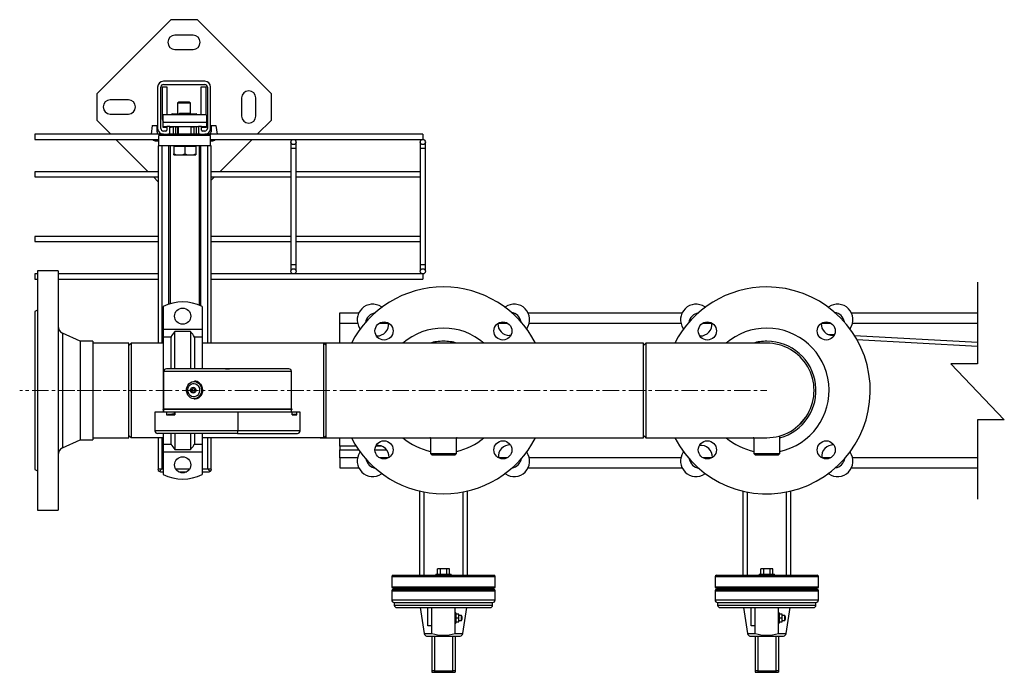
# Model space of a CAD drawing. Units: inches. Extents: x -11949 to -7774, y 299 to 4154.
# Drawn here: x -10391 to -9630, y 2912 to 3416 of the extents above; entities that cross this region are included whole.
import ezdxf

# ---------------------------------------------------------------- set-up
doc = ezdxf.new("R2010")
doc.units = ezdxf.units.IN
doc.header["$MEASUREMENT"] = 0
doc.linetypes.add('CENTERX2', pattern=[20.32, 12.7, -2.54, 2.54, -2.54])
for name, color, linetype in [('CABLE_TRAY', 2, 'Continuous'), ('EQUIPMENT', 8, 'Continuous'), ('PIPE_SUPPORT', 5, 'Continuous'), ('PIPING', 3, 'Continuous')]:
    doc.layers.add(name, color=color, linetype=linetype)

msp = doc.modelspace()

# ---------------------------------------------------------------- linework, layer by layer
at = {"color": 7, "linetype": 'Continuous', "lineweight": 25}
for p, q in [((-10230.66, 3146.3), (-10277.96, 3146.3)), ((-10183.36, 3146.3), (-10230.66, 3146.3)), ((-10280.16, 3144.1), (-10280.16, 3115.21)), ((-10256.01, 3136.8), (-10256.31, 3136.8)), ((-10181.16, 3115.21), (-10181.16, 3144.1)), ((-10257.07, 3131.77), (-10258.09, 3131.59)), ((-10258.09, 3128), (-10258.14, 3128.01)), ((-10258.09, 3128), (-10257.07, 3127.82)), ((-10256.31, 3122.8), (-10256.01, 3122.8)), ((-10280.66, 3115.21), (-10280.66, 3114.71)), ((-10180.66, 3115.21), (-10280.66, 3115.21)), ((-10180.66, 3114.71), (-10280.66, 3114.71)), ((-10280.16, 3114.71), (-10280.16, 3112.8)), ((-10181.16, 3112.8), (-10181.16, 3114.71)), ((-10180.66, 3114.71), (-10180.66, 3115.21)), ((-10286.76, 3112.8), (-10286.76, 3098.3)), ((-10277.72, 3112.8), (-10286.76, 3112.8)), ((-10271.56, 3112.8), (-10277.72, 3112.8)), ((-10277.72, 3112.8), (-10277.72, 3110.8)), ((-10277.72, 3110.8), (-10271.49, 3110.8)), ((-10271.56, 3112.8), (-10271.49, 3112.8)), ((-10271.56, 3110.8), (-10271.56, 3112.8)), ((-10222.77, 3112.8), (-10271.49, 3112.8)), ((-10271.49, 3112.8), (-10271.49, 3110.8)), ((-10180.73, 3112.8), (-10222.77, 3112.8)), ((-10222.77, 3112.8), (-10222.77, 3098.3)), ((-10180.73, 3112.8), (-10180.7, 3112.8)), ((-10180.73, 3110.8), (-10180.73, 3112.8)), ((-10180.73, 3110.8), (-10176.95, 3110.8)), ((-10180.7, 3110.8), (-10180.7, 3112.8)), ((-10176.95, 3112.8), (-10180.7, 3112.8)), ((-10174.56, 3112.8), (-10176.95, 3112.8)), ((-10176.95, 3110.8), (-10176.95, 3112.8)), ((-10174.56, 3098.3), (-10174.56, 3112.8)), ((-10223.05, 3096.3), (-10284.76, 3096.3)), ((-10223.05, 3096.3), (-10176.56, 3096.3))]:
    msp.add_line(p, q, dxfattribs=at)
at = {"color": 8, "linetype": 'Continuous', "lineweight": 25}
for p, q in [((-10230.66, 3144.1), (-10280.16, 3144.1)), ((-10181.16, 3144.1), (-10230.66, 3144.1)), ((-10258.14, 3128.01), (-10258.21, 3128.03)), ((-10222.77, 3098.3), (-10286.76, 3098.3)), ((-10174.56, 3098.3), (-10222.77, 3098.3))]:
    msp.add_line(p, q, dxfattribs=at)
msp.add_lwpolyline([(-9650.77, 3213.2), (-9650.77, 3150.07), (-9671.49, 3150.07), (-9630.05, 3106.73), (-9650.77, 3106.73), (-9650.77, 3045.49)])
at = {"color": 7, "linetype": 'Continuous', "lineweight": 25, "flags": 128}
for points in [[(-10253.16, 3135.23), (-10252.16, 3134.19), (-10251.41, 3132.9), (-10250.92, 3131.45), (-10250.74, 3129.91), (-10250.88, 3128.37), (-10251.32, 3126.9), (-10252.04, 3125.58), (-10253, 3124.5), (-10254.15, 3123.7), (-10255.43, 3123.23), (-10256.77, 3123.11), (-10258.1, 3123.35), (-10259.35, 3123.94), (-10260.44, 3124.85), (-10261.32, 3126.02), (-10261.95, 3127.4), (-10262.28, 3128.9), (-10262.3, 3130.46), (-10262.02, 3131.98), (-10261.43, 3133.38), (-10260.59, 3134.58), (-10259.52, 3135.53), (-10258.3, 3136.17), (-10256.98, 3136.47), (-10255.63, 3136.41), (-10254.34, 3135.99), (-10253.16, 3135.23)], [(-10254.18, 3134.02), (-10253.32, 3133.09), (-10252.7, 3131.94), (-10252.36, 3130.64), (-10252.32, 3129.28), (-10252.59, 3127.96), (-10253.15, 3126.76), (-10253.95, 3125.77), (-10254.95, 3125.05), (-10256.08, 3124.66), (-10257.25, 3124.62), (-10258.4, 3124.93), (-10259.44, 3125.57), (-10260.29, 3126.5), (-10260.91, 3127.65), (-10261.25, 3128.95), (-10261.29, 3130.31), (-10261.02, 3131.63), (-10260.47, 3132.83), (-10259.66, 3133.82), (-10258.66, 3134.54), (-10257.54, 3134.93), (-10256.36, 3134.98), (-10255.22, 3134.67), (-10254.18, 3134.02)], [(-10257.89, 3130.46), (-10257.7, 3130.23), (-10257.61, 3129.93), (-10257.61, 3129.61), (-10257.73, 3129.32), (-10257.93, 3129.1), (-10258.19, 3128.99), (-10258.47, 3129), (-10258.72, 3129.13), (-10258.91, 3129.36), (-10259.01, 3129.66), (-10259, 3129.98), (-10258.88, 3130.28), (-10258.68, 3130.49), (-10258.42, 3130.61), (-10258.15, 3130.6), (-10257.89, 3130.46)], [(-10257.07, 3131.77), (-10256.41, 3131.74), (-10255.8, 3131.42)], [(-10255.8, 3131.42), (-10255.34, 3130.85), (-10255.1, 3130.12), (-10255.12, 3129.34), (-10255.4, 3128.63), (-10255.89, 3128.1), (-10256.53, 3127.82), (-10257.07, 3127.82)], [(-10252.77, 3135.48), (-10251.76, 3134.43), (-10250.99, 3133.15), (-10250.47, 3131.7), (-10250.25, 3130.15), (-10250.34, 3128.59), (-10250.72, 3127.08), (-10251.38, 3125.71), (-10252.29, 3124.55), (-10253.4, 3123.65), (-10254.66, 3123.06), (-10256, 3122.81), (-10256.31, 3122.8)], [(-10252.47, 3135.48), (-10251.46, 3134.43), (-10250.69, 3133.15), (-10250.17, 3131.7), (-10249.95, 3130.15), (-10250.04, 3128.59), (-10250.42, 3127.08), (-10251.08, 3125.71), (-10251.99, 3124.55), (-10253.1, 3123.65), (-10254.36, 3123.06), (-10255.7, 3122.81), (-10256.01, 3122.8)], [(-10271.65, 3111.26), (-10273.68, 3111.17), (-10276.35, 3111.04), (-10276.79, 3111.02)]]:
    msp.add_lwpolyline(points, dxfattribs=at)
at = {"color": 8, "linetype": 'Continuous', "lineweight": 25, "flags": 128}
for points in [[(-10258.1, 3131.59), (-10257.49, 3131.57), (-10256.93, 3131.27)], [(-10256.93, 3131.27), (-10256.51, 3130.75), (-10256.3, 3130.09), (-10256.32, 3129.38), (-10256.57, 3128.74), (-10257.02, 3128.25), (-10257.6, 3128), (-10258.09, 3128)]]:
    msp.add_lwpolyline(points, dxfattribs=at)
at = {"color": 7, "linetype": 'Continuous', "lineweight": 25}
for centre, radius, start, end in [((-10277.96, 3144.1), 2.2, 90, 180), ((-10183.36, 3144.1), 2.2, 0, 90), ((-10256.35, 3131.27), 5.52, 49.65306, 89.58078), ((-10256.05, 3131.27), 5.52, 49.65306, 89.58078), ((-10257.73, 3129.79), 1.81, 101.53034, 256.80477), ((-10284.76, 3098.3), 2, 180, 270), ((-10226.54, 3097.81), 3.8, 336.58703, 7.41159), ((-10176.56, 3098.3), 2, 270, 0)]:
    msp.add_arc(centre, radius, start, end, dxfattribs=at)
for major_axis, start_param, end_param in [((55.5, -1.26), 5.833283, 5.976695), ((54.3, -1.23), 5.881344, 5.917271)]:
    msp.add_ellipse((-10230.66, 3113.11), major_axis=major_axis, ratio=0.039184, start_param=start_param, end_param=end_param, dxfattribs=at)
at = {"layer": 'CABLE_TRAY', "linetype": 'Continuous', "lineweight": 25}
for p, q in [((-10283.7, 3327.7), (-10379.7, 3327.7)), ((-10379.7, 3327.7), (-10379.7, 3323.7)), ((-10079.7, 3327.7), (-10243.7, 3327.7)), ((-10079.7, 3327.7), (-10079.7, 3323.7)), ((-10379.7, 3323.7), (-10283.7, 3323.7)), ((-10243.7, 3323.7), (-10079.7, 3323.7)), ((-10181.7, 3321.7), (-10181.7, 3316.7)), ((-10177.7, 3316.7), (-10177.7, 3321.7)), ((-10081.7, 3321.7), (-10081.7, 3316.7)), ((-10077.7, 3316.7), (-10077.7, 3321.7)), ((-10181.7, 3316.7), (-10181.7, 3226.7)), ((-10177.7, 3316.7), (-10181.7, 3316.7)), ((-10177.7, 3226.7), (-10177.7, 3316.7)), ((-10081.7, 3316.7), (-10081.7, 3226.7)), ((-10077.7, 3316.7), (-10081.7, 3316.7)), ((-10077.7, 3226.7), (-10077.7, 3316.7)), ((-10284.2, 3298.7), (-10379.7, 3298.7)), ((-10379.7, 3298.7), (-10379.7, 3294.7)), ((-10181.7, 3298.7), (-10243.2, 3298.7)), ((-10081.7, 3298.7), (-10177.7, 3298.7)), ((-10379.7, 3294.7), (-10284.2, 3294.7)), ((-10243.2, 3294.7), (-10181.7, 3294.7)), ((-10177.7, 3294.7), (-10081.7, 3294.7)), ((-10284.2, 3248.7), (-10379.7, 3248.7)), ((-10379.7, 3248.7), (-10379.7, 3244.7)), ((-10379.7, 3244.7), (-10284.2, 3244.7)), ((-10181.7, 3248.7), (-10243.2, 3248.7)), ((-10243.2, 3244.7), (-10181.7, 3244.7)), ((-10081.7, 3248.7), (-10177.7, 3248.7)), ((-10177.7, 3244.7), (-10081.7, 3244.7)), ((-10181.7, 3226.7), (-10181.7, 3221.7)), ((-10177.7, 3226.7), (-10181.7, 3226.7)), ((-10177.7, 3221.7), (-10177.7, 3226.7)), ((-10081.7, 3226.7), (-10081.7, 3221.7)), ((-10077.7, 3226.7), (-10081.7, 3226.7)), ((-10077.7, 3221.7), (-10077.7, 3226.7)), ((-10377.7, 3219.7), (-10379.7, 3219.7)), ((-10379.7, 3219.7), (-10379.7, 3215.7)), ((-10379.7, 3215.7), (-10377.7, 3215.7)), ((-10284.2, 3219.7), (-10361.7, 3219.7)), ((-10361.7, 3215.7), (-10284.2, 3215.7)), ((-10079.7, 3219.7), (-10243.2, 3219.7)), ((-10243.2, 3215.7), (-10079.7, 3215.7)), ((-10079.7, 3219.7), (-10079.7, 3215.7))]:
    msp.add_line(p, q, dxfattribs=at)
for centre in [(-10179.7, 3321.7), (-10079.7, 3321.7), (-10179.7, 3221.7), (-10079.7, 3221.7)]:
    msp.add_circle(centre, 2, dxfattribs=at)
at = {"layer": 'EQUIPMENT', "linetype": 'Continuous', "lineweight": 25}
for p, q in [((-10143.7, 3189.6), (-10129.12, 3189.6)), ((-10143.7, 3181.7), (-10143.7, 3189.6)), ((-10010.78, 3189.6), (-10009.83, 3189.6)), ((-9998.27, 3189.6), (-9879.12, 3189.6)), ((-9760.78, 3189.6), (-9759.83, 3189.6)), ((-9748.27, 3189.6), (-9650.77, 3189.6)), ((-10143.7, 3166.17), (-10143.7, 3181.7)), ((-10143.7, 3181.7), (-10130.09, 3181.7)), ((-10113.02, 3181.7), (-10106.29, 3181.7)), ((-10021.1, 3181.7), (-10014.37, 3181.7)), ((-9997.3, 3181.7), (-9880.09, 3181.7)), ((-9863.02, 3181.7), (-9856.29, 3181.7)), ((-9771.1, 3181.7), (-9764.37, 3181.7)), ((-9747.3, 3181.7), (-9650.77, 3181.7)), ((-9767, 3173.18), (-9761.27, 3172.87)), ((-9745.88, 3172.03), (-9650.77, 3166.87)), ((-9744.03, 3168.93), (-9650.77, 3163.87)), ((-10143.7, 3086.55), (-10143.7, 3093.02)), ((-10143.7, 3086.55), (-10143.7, 3083.55)), ((-10131.13, 3086.55), (-10143.7, 3086.55)), ((-10143.7, 3083.55), (-10129.11, 3083.55)), ((-10143.7, 3077.5), (-10143.7, 3083.55)), ((-10116.66, 3083.55), (-10107.58, 3083.55)), ((-10111.53, 3086.55), (-10116.02, 3086.55)), ((-10143.7, 3077.5), (-10143.7, 3069.6)), ((-10130.09, 3077.5), (-10143.7, 3077.5)), ((-10106.29, 3077.5), (-10113.02, 3077.5)), ((-10014.37, 3077.5), (-10021.1, 3077.5)), ((-9880.09, 3077.5), (-9997.3, 3077.5)), ((-9856.29, 3077.5), (-9863.02, 3077.5)), ((-9764.37, 3077.5), (-9771.1, 3077.5)), ((-9650.77, 3077.5), (-9747.3, 3077.5)), ((-10143.7, 3069.6), (-10129.12, 3069.6)), ((-10117.56, 3069.6), (-10116.61, 3069.6)), ((-9998.27, 3069.6), (-9879.12, 3069.6)), ((-9867.56, 3069.6), (-9866.61, 3069.6)), ((-9748.27, 3069.6), (-9650.77, 3069.6))]:
    msp.add_line(p, q, dxfattribs=at)
at = {"layer": 'PIPE_SUPPORT', "linetype": 'Continuous', "lineweight": 25}
for p, q in [((-10274.56, 3416.32), (-10331.77, 3359.1)), ((-10253.99, 3416.32), (-10274.56, 3416.32)), ((-10196.77, 3359.1), (-10253.99, 3416.32)), ((-10257.27, 3404.32), (-10271.27, 3404.32)), ((-10271.27, 3393.32), (-10257.27, 3393.32)), ((-10248.2, 3368.7), (-10280.2, 3368.7)), ((-10280.2, 3366.2), (-10248.2, 3366.2)), ((-10331.77, 3359.1), (-10331.77, 3338.54)), ((-10284.7, 3364.2), (-10284.7, 3332.2)), ((-10282.2, 3332.2), (-10282.2, 3364.2)), ((-10281.27, 3364.07), (-10281.27, 3340.57)), ((-10277.27, 3364.07), (-10281.27, 3364.07)), ((-10277.27, 3342.7), (-10277.27, 3364.07)), ((-10251.27, 3364.07), (-10251.27, 3342.7)), ((-10247.27, 3364.07), (-10251.27, 3364.07)), ((-10247.27, 3342.7), (-10247.27, 3364.07)), ((-10246.2, 3364.2), (-10246.2, 3332.2)), ((-10243.7, 3332.2), (-10243.7, 3364.2)), ((-10196.77, 3338.54), (-10196.77, 3359.1)), ((-10307.27, 3354.32), (-10321.27, 3354.32)), ((-10268.35, 3352.57), (-10269.27, 3351.65)), ((-10269.27, 3351.65), (-10269.27, 3343.57)), ((-10259.27, 3351.65), (-10269.27, 3351.65)), ((-10260.19, 3352.57), (-10268.35, 3352.57)), ((-10259.27, 3351.65), (-10260.19, 3352.57)), ((-10259.27, 3343.57), (-10259.27, 3351.65)), ((-10219.77, 3355.82), (-10219.77, 3341.82)), ((-10208.77, 3341.82), (-10208.77, 3355.82)), ((-10321.27, 3343.32), (-10307.27, 3343.32)), ((-10280.45, 3336.7), (-10280.45, 3342.7)), ((-10246.95, 3342.7), (-10280.45, 3342.7)), ((-10273.77, 3343.57), (-10273.77, 3342.7)), ((-10273.58, 3343.57), (-10273.77, 3343.57)), ((-10273.58, 3342.7), (-10273.58, 3343.57)), ((-10273.58, 3343.57), (-10267.9, 3343.57)), ((-10267.78, 3343.7), (-10268.7, 3342.78)), ((-10268.7, 3342.78), (-10268.7, 3342.7)), ((-10258.7, 3342.78), (-10268.7, 3342.78)), ((-10259.62, 3343.7), (-10267.78, 3343.7)), ((-10258.7, 3342.78), (-10259.62, 3343.7)), ((-10259.49, 3343.57), (-10254.97, 3343.57)), ((-10258.7, 3342.7), (-10258.7, 3342.78)), ((-10254.97, 3343.57), (-10254.97, 3342.7)), ((-10254.77, 3343.57), (-10254.97, 3343.57)), ((-10254.77, 3342.7), (-10254.77, 3343.57)), ((-10246.95, 3342.7), (-10246.95, 3336.7)), ((-10331.77, 3338.54), (-10320.93, 3327.7)), ((-10288.92, 3334.57), (-10289.76, 3327.7)), ((-10288.92, 3334.57), (-10285.12, 3334.57)), ((-10285.12, 3329.57), (-10285.12, 3334.57)), ((-10246.95, 3336.7), (-10280.45, 3336.7)), ((-10280.45, 3333.7), (-10280.45, 3336.7)), ((-10246.95, 3336.7), (-10246.95, 3333.7)), ((-10243.42, 3334.57), (-10239.62, 3334.57)), ((-10243.42, 3334.57), (-10243.42, 3329.57)), ((-10239.62, 3334.57), (-10238.79, 3327.7)), ((-10207.62, 3327.7), (-10196.77, 3338.54)), ((-10283.7, 3327.7), (-10283.7, 3327.2)), ((-10280.16, 3327.7), (-10283.7, 3327.7)), ((-10283.7, 3327.2), (-10243.7, 3327.2)), ((-10280.45, 3333.7), (-10277.7, 3333.7)), ((-10280.45, 3333), (-10280.45, 3333.7)), ((-10279.45, 3333), (-10280.45, 3333)), ((-10278.45, 3330.2), (-10280.2, 3330.2)), ((-10280.2, 3327.7), (-10276.7, 3327.7)), ((-10279.45, 3333.7), (-10279.45, 3333)), ((-10279.2, 3333), (-10279.2, 3333.7)), ((-10277.7, 3333), (-10279.2, 3333)), ((-10277.7, 3333.7), (-10277.7, 3330.95)), ((-10275.2, 3333.7), (-10277.7, 3333.7)), ((-10251.7, 3327.7), (-10276.7, 3327.7)), ((-10276.27, 3327.76), (-10276.27, 3327.7)), ((-10275.2, 3333.7), (-10253.2, 3333.7)), ((-10275.2, 3329.2), (-10275.2, 3333.7)), ((-10274.2, 3333), (-10275.2, 3333)), ((-10274.2, 3333.7), (-10274.2, 3333)), ((-10274.2, 3333.57), (-10272.7, 3333.57)), ((-10272.7, 3333.7), (-10272.7, 3327.7)), ((-10270.7, 3327.7), (-10270.7, 3333.7)), ((-10270.7, 3333.57), (-10268.7, 3333.57)), ((-10269.27, 3333.57), (-10269.27, 3327.7)), ((-10268.7, 3333.7), (-10268.7, 3327.7)), ((-10268.7, 3327.2), (-10268.7, 3326.7)), ((-10258.7, 3327.7), (-10258.7, 3333.7)), ((-10258.7, 3333.57), (-10256.7, 3333.57)), ((-10258.7, 3326.7), (-10258.7, 3327.2)), ((-10256.7, 3333.7), (-10256.7, 3327.7)), ((-10254.7, 3327.7), (-10254.7, 3333.7)), ((-10254.7, 3333.57), (-10254.27, 3333.57)), ((-10253.2, 3333.66), (-10254.27, 3333.57)), ((-10253.2, 3333.7), (-10253.2, 3329.2)), ((-10250.7, 3333.7), (-10253.2, 3333.7)), ((-10252.27, 3327.81), (-10252.27, 3327.7)), ((-10251.7, 3327.7), (-10248.2, 3327.7)), ((-10250.7, 3333.7), (-10246.95, 3333.7)), ((-10250.7, 3330.95), (-10250.7, 3333.7)), ((-10248.2, 3333), (-10250.7, 3333)), ((-10248.2, 3330.2), (-10249.95, 3330.2)), ((-10248.2, 3333.7), (-10248.2, 3333)), ((-10243.7, 3327.7), (-10248.2, 3327.7)), ((-10247.95, 3333.7), (-10247.95, 3333)), ((-10246.95, 3333), (-10247.95, 3333)), ((-10246.95, 3333.7), (-10246.95, 3333)), ((-10243.7, 3327.2), (-10243.7, 3327.7)), ((-10316.93, 3323.7), (-10291.93, 3298.7)), ((-10285.77, 3322.57), (-10283.7, 3322.57)), ((-10283.7, 3318.7), (-10283.7, 3326.7)), ((-10243.7, 3326.7), (-10283.7, 3326.7)), ((-10243.7, 3318.7), (-10243.7, 3326.7)), ((-10243.7, 3322.57), (-10242.77, 3322.57)), ((-10236.62, 3298.7), (-10211.62, 3323.7)), ((-10284.2, 3318.7), (-10284.2, 3166.11)), ((-10283.7, 3318.7), (-10284.2, 3318.7)), ((-10243.7, 3318.7), (-10283.7, 3318.7)), ((-10281.2, 3166.11), (-10281.2, 3318.7)), ((-10276.2, 3318.7), (-10276.2, 3196.22)), ((-10274.7, 3196.69), (-10274.7, 3318.7)), ((-10272.2, 3318.7), (-10272.2, 3318.3)), ((-10272.2, 3318.3), (-10272.2, 3312.45)), ((-10267.95, 3318.3), (-10272.2, 3318.3)), ((-10272.2, 3311.7), (-10272.2, 3312.45)), ((-10272.2, 3311.7), (-10267.95, 3311.7)), ((-10263.7, 3318.3), (-10267.95, 3318.3)), ((-10267.95, 3311.7), (-10259.45, 3311.7)), ((-10263.7, 3318.3), (-10263.7, 3312.45)), ((-10259.45, 3318.3), (-10263.7, 3318.3)), ((-10255.2, 3318.3), (-10259.45, 3318.3)), ((-10259.45, 3311.7), (-10255.2, 3311.7)), ((-10255.2, 3318.3), (-10255.2, 3318.7)), ((-10255.2, 3318.3), (-10255.2, 3312.45)), ((-10255.2, 3312.45), (-10255.2, 3311.7)), ((-10252.7, 3318.7), (-10252.7, 3195.58)), ((-10251.2, 3194.93), (-10251.2, 3318.7)), ((-10246.2, 3318.7), (-10246.2, 3166.11)), ((-10243.2, 3318.7), (-10243.7, 3318.7)), ((-10243.2, 3166.11), (-10243.2, 3318.7)), ((-10287.93, 3294.7), (-10284.2, 3290.96)), ((-10243.2, 3292.12), (-10240.62, 3294.7)), ((-10280.32, 3194.52), (-10280.32, 3177.04)), ((-10250.32, 3194.52), (-10250.32, 3177.04)), ((-10280.32, 3177.04), (-10250.32, 3177.04)), ((-10280.32, 3177.04), (-10280.32, 3170.86)), ((-10271.32, 3146.3), (-10271.32, 3175.06)), ((-10259.32, 3175.06), (-10271.32, 3175.06)), ((-10259.32, 3175.06), (-10259.32, 3146.3)), ((-10250.32, 3177.04), (-10250.32, 3170.86)), ((-10274.32, 3170.86), (-10280.32, 3170.86)), ((-10280.32, 3170.86), (-10280.32, 3115.21)), ((-10274.32, 3146.3), (-10274.32, 3170.86)), ((-10256.32, 3170.86), (-10256.32, 3146.3)), ((-10250.32, 3170.86), (-10256.32, 3170.86)), ((-10250.32, 3170.86), (-10250.32, 3146.3)), ((-10280.32, 3114.71), (-10280.32, 3112.8)), ((-10284.2, 3093.08), (-10284.2, 3068.7)), ((-10281.2, 3068.7), (-10281.2, 3093.08)), ((-10280.32, 3096.3), (-10280.32, 3088.15)), ((-10274.32, 3088.15), (-10274.32, 3096.3)), ((-10271.32, 3096.3), (-10271.32, 3083.95)), ((-10259.32, 3096.3), (-10259.32, 3083.95)), ((-10256.32, 3096.3), (-10256.32, 3088.15)), ((-10250.32, 3096.3), (-10250.32, 3088.15)), ((-10246.2, 3093.08), (-10246.2, 3068.7)), ((-10243.2, 3068.7), (-10243.2, 3093.08)), ((-10280.32, 3088.15), (-10274.32, 3088.15)), ((-10280.32, 3088.15), (-10280.32, 3081.97)), ((-10271.32, 3083.95), (-10259.32, 3083.95)), ((-10256.32, 3088.15), (-10250.32, 3088.15)), ((-10250.32, 3088.15), (-10250.32, 3081.97)), ((-10280.32, 3081.97), (-10250.32, 3081.97)), ((-10280.32, 3081.97), (-10280.32, 3064.49)), ((-10250.32, 3081.97), (-10250.32, 3064.49)), ((-10281.7, 3068.7), (-10284.45, 3068.7)), ((-10280.32, 3068.7), (-10281.7, 3068.7)), ((-10260.02, 3068.7), (-10270.62, 3068.7)), ((-10245.69, 3068.7), (-10250.32, 3068.7)), ((-10242.95, 3068.7), (-10245.69, 3068.7)), ((-10282.45, 3066.7), (-10280.32, 3066.7)), ((-10268.62, 3066.7), (-10262.02, 3066.7)), ((-10250.32, 3066.7), (-10244.95, 3066.7))]:
    msp.add_line(p, q, dxfattribs=at)
at = {"layer": 'PIPE_SUPPORT', "linetype": 'Continuous', "lineweight": 25, "flags": 128}
for points in [[(-10272.2, 3312.45), (-10270.12, 3311.9), (-10267.95, 3311.7)], [(-10267.95, 3311.7), (-10265.82, 3311.9), (-10263.7, 3312.45)], [(-10263.7, 3312.45), (-10261.62, 3311.9), (-10259.45, 3311.7)], [(-10259.45, 3311.7), (-10257.32, 3311.9), (-10255.2, 3312.45)], [(-10271.32, 3175.06), (-10272.37, 3173.88), (-10273.29, 3172.76), (-10274.01, 3171.69), (-10274.31, 3170.99), (-10274.32, 3170.86)], [(-10259.32, 3083.95), (-10258.27, 3085.13), (-10257.35, 3086.26), (-10256.62, 3087.32), (-10256.33, 3088.02), (-10256.32, 3088.15)]]:
    msp.add_lwpolyline(points, dxfattribs=at)
at = {"layer": 'PIPE_SUPPORT', "linetype": 'Continuous', "lineweight": 25}
for centre in [(-10265.32, 3187.01), (-10265.32, 3072.01)]:
    msp.add_circle(centre, 6.25, dxfattribs=at)
for centre, radius, start, end in [((-10271.27, 3398.82), 5.5, 90, 270), ((-10257.27, 3398.82), 5.5, 270, 90), ((-10280.2, 3364.2), 4.5, 90, 180), ((-10280.2, 3364.2), 2, 90, 180), ((-10248.2, 3364.2), 4.5, 0, 90), ((-10248.2, 3364.2), 2, 0, 90), ((-10214.27, 3355.82), 5.5, 0, 180), ((-10321.27, 3348.82), 5.5, 90, 270), ((-10307.27, 3348.82), 5.5, 270, 90), ((-10274.27, 3340.57), 7, 180, 208.1358), ((-10214.27, 3341.82), 5.5, 180, 0), ((-10283.12, 3329.57), 2, 180, 253.35664), ((-10280.2, 3332.2), 4.5, 180, 270), ((-10280.2, 3332.2), 2, 180, 270), ((-10278.45, 3330.95), 0.75, 270, 0), ((-10276.7, 3329.2), 1.5, 270, 0), ((-10251.7, 3329.2), 1.5, 180, 270), ((-10249.95, 3330.95), 0.75, 180, 270), ((-10248.2, 3332.2), 2, 270, 0), ((-10248.2, 3332.2), 4.5, 270, 0), ((-10245.42, 3329.57), 2, 290.25679, 0), ((-10285.77, 3326.57), 4, 225.97818, 270), ((-10242.77, 3326.57), 4, 270, 314.02182), ((-10265.32, 3164.01), 34, 63.82103, 116.17897), ((-10267.84, 3165.81), 12.58, 23.68511, 47.36742), ((-10262.79, 3093.21), 12.59, 203.6901, 227.3624), ((-10282.45, 3068.7), 2, 179.99882, 235.55), ((-10286.61, 3072.39), 6.14, 299.58007, 323.04632), ((-10241.79, 3071.25), 4.67, 213.16147, 244.21208), ((-10244.95, 3068.7), 2, 304.44867, 0.00246), ((-10282.45, 3068.7), 2, 235.55185, 270), ((-10265.32, 3095.01), 34, 243.82103, 296.17897), ((-10244.95, 3068.7), 2, 270, 304.44815)]:
    msp.add_arc(centre, radius, start, end, dxfattribs=at)
at = {"layer": 'PIPING', "linetype": 'Continuous', "lineweight": 25}
for p, q in [((-10361.7, 3222.01), (-10377.7, 3222.01)), ((-10377.7, 3222.01), (-10377.7, 3037.01)), ((-10361.7, 3222.01), (-10361.7, 3037.01)), ((-10377.7, 3191.66), (-10379.7, 3190.51)), ((-10379.7, 3190.51), (-10379.7, 3068.51)), ((-10111.57, 3194.16), (-10111.19, 3193.97)), ((-10016.2, 3193.97), (-10015.83, 3194.16)), ((-9861.57, 3194.16), (-9861.19, 3193.97)), ((-9766.2, 3193.97), (-9765.83, 3194.16)), ((-10128.03, 3177.15), (-10128.26, 3177.47)), ((-9999.14, 3177.47), (-9999.36, 3177.15)), ((-9878.03, 3177.15), (-9878.26, 3177.47)), ((-9749.14, 3177.47), (-9749.36, 3177.15)), ((-10344.7, 3167.56), (-10358.24, 3173.89)), ((-10358.24, 3173.89), (-10358.24, 3085.12)), ((-10334.7, 3167.56), (-10344.7, 3167.56)), ((-10344.7, 3167.56), (-10344.7, 3091.46)), ((-10334.7, 3167.56), (-10334.7, 3091.46)), ((-10115.14, 3171.69), (-10115.5, 3171.69)), ((-10011.66, 3172.09), (-10012.61, 3172.04)), ((-9865.14, 3171.69), (-9865.5, 3171.69)), ((-9761.66, 3172.09), (-9762.61, 3172.04)), ((-10306.86, 3166.17), (-10334.7, 3166.17)), ((-10306.86, 3103.73), (-10306.86, 3166.17)), ((-10305.14, 3166.11), (-10306.86, 3164.39)), ((-10280.32, 3166.11), (-10305.14, 3166.11)), ((-10305.14, 3166.11), (-10305.14, 3093.08)), ((-10156.18, 3166.11), (-10250.32, 3166.11)), ((-10154.46, 3166.17), (-10158.95, 3166.17)), ((-10158.95, 3166.17), (-10158.95, 3166.11)), ((-10154.46, 3164.39), (-10156.18, 3166.11)), ((-10156.18, 3093.08), (-10156.18, 3166.11)), ((-9908.95, 3166.17), (-10154.46, 3166.17)), ((-10154.46, 3103.73), (-10154.46, 3166.17)), ((-9908.95, 3103.73), (-9908.95, 3166.17)), ((-9813.71, 3166.17), (-9907.22, 3166.17)), ((-10306.86, 3093.02), (-10306.86, 3103.73)), ((-10154.46, 3093.02), (-10154.46, 3103.73)), ((-9908.95, 3093.02), (-9908.95, 3103.73)), ((-10358.24, 3085.12), (-10344.7, 3091.46)), ((-10344.7, 3091.46), (-10334.7, 3091.46)), ((-10334.7, 3093.02), (-10306.86, 3093.02)), ((-10306.86, 3094.8), (-10305.14, 3093.08)), ((-10305.14, 3093.08), (-10280.32, 3093.08)), ((-10250.32, 3093.08), (-10156.18, 3093.08)), ((-10158.95, 3093.08), (-10158.95, 3093.02)), ((-10158.95, 3093.02), (-10154.46, 3093.02)), ((-10156.18, 3093.08), (-10154.46, 3094.8)), ((-10154.46, 3093.02), (-9908.95, 3093.02)), ((-10073.7, 3092.88), (-10074.19, 3093.02)), ((-10073.7, 3093.02), (-10073.7, 3080.93)), ((-10053.7, 3080.93), (-10053.7, 3093.02)), ((-10053.21, 3093.02), (-10053.7, 3092.88)), ((-9907.23, 3093.02), (-9813.71, 3093.02)), ((-9823.7, 3092.88), (-9824.19, 3093.02)), ((-9823.7, 3093.02), (-9823.7, 3080.93)), ((-9803.7, 3080.93), (-9803.7, 3094.41)), ((-10128.03, 3082.05), (-10128.26, 3081.73)), ((-10073.7, 3080.93), (-10072.36, 3079.6)), ((-10073.7, 3080.93), (-10053.7, 3080.93)), ((-10055.03, 3079.6), (-10072.36, 3079.6)), ((-10055.03, 3079.6), (-10053.7, 3080.93)), ((-9999.36, 3082.05), (-9999.14, 3081.73)), ((-9878.03, 3082.05), (-9878.26, 3081.73)), ((-9823.7, 3080.93), (-9822.36, 3079.6)), ((-9823.7, 3080.93), (-9803.7, 3080.93)), ((-9805.03, 3079.6), (-9822.36, 3079.6)), ((-9805.03, 3079.6), (-9803.7, 3080.93)), ((-9749.36, 3082.05), (-9749.14, 3081.73)), ((-10379.7, 3068.51), (-10377.7, 3067.35)), ((-10111.57, 3065.04), (-10111.19, 3065.22)), ((-10015.83, 3065.04), (-10016.2, 3065.22)), ((-9861.57, 3065.04), (-9861.19, 3065.22)), ((-9765.83, 3065.04), (-9766.2, 3065.22)), ((-10082.21, 3051.77), (-10082.21, 2986.6)), ((-10078.7, 2986.6), (-10078.7, 3051.02)), ((-10048.7, 3051.02), (-10048.7, 2986.6)), ((-10045.19, 2986.6), (-10045.19, 3051.77)), ((-9832.21, 3051.77), (-9832.21, 2986.6)), ((-9828.7, 2986.6), (-9828.7, 3051.02)), ((-9798.7, 3051.02), (-9798.7, 2986.6)), ((-9795.19, 2986.6), (-9795.19, 3051.77)), ((-10377.7, 3037.01), (-10361.7, 3037.01)), ((-10103.7, 2985.6), (-10103.7, 2977.6)), ((-10103.7, 2985.6), (-10023.7, 2985.6)), ((-10102.7, 2986.6), (-10024.7, 2986.6)), ((-10069.7, 2987.6), (-10069.7, 2986.6)), ((-10069.7, 2987.6), (-10063.7, 2987.6)), ((-10068.32, 2987.6), (-10068.32, 2991.6)), ((-10066.01, 2991.6), (-10068.32, 2991.6)), ((-10066.01, 2987.6), (-10066.01, 2991.6)), ((-10061.39, 2991.6), (-10066.01, 2991.6)), ((-10063.7, 2987.6), (-10057.7, 2987.6)), ((-10061.39, 2991.6), (-10061.39, 2987.6)), ((-10059.08, 2991.6), (-10061.39, 2991.6)), ((-10059.08, 2987.6), (-10059.08, 2991.6)), ((-10057.7, 2986.6), (-10057.7, 2987.6)), ((-10023.7, 2977.6), (-10023.7, 2985.6)), ((-9853.7, 2985.6), (-9853.7, 2977.6)), ((-9853.7, 2985.6), (-9773.7, 2985.6)), ((-9852.7, 2986.6), (-9774.7, 2986.6)), ((-9819.7, 2987.6), (-9819.7, 2986.6)), ((-9819.7, 2987.6), (-9813.7, 2987.6)), ((-9818.32, 2987.6), (-9818.32, 2991.6)), ((-9816.01, 2991.6), (-9818.32, 2991.6)), ((-9816.01, 2987.6), (-9816.01, 2991.6)), ((-9811.39, 2991.6), (-9816.01, 2991.6)), ((-9813.7, 2987.6), (-9807.7, 2987.6)), ((-9811.39, 2991.6), (-9811.39, 2987.6)), ((-9809.08, 2991.6), (-9811.39, 2991.6)), ((-9809.08, 2987.6), (-9809.08, 2991.6)), ((-9807.7, 2986.6), (-9807.7, 2987.6)), ((-9773.7, 2977.6), (-9773.7, 2985.6)), ((-10103.7, 2977.6), (-10023.7, 2977.6)), ((-9853.7, 2977.6), (-9773.7, 2977.6)), ((-10103.7, 2974.7), (-10103.7, 2967.6)), ((-10103.7, 2974.7), (-10023.7, 2974.7)), ((-10102.7, 2976.6), (-10024.7, 2976.6)), ((-10102.7, 2975.7), (-10024.7, 2975.7)), ((-10098.7, 2976.6), (-10098.7, 2975.7)), ((-10028.7, 2975.7), (-10028.7, 2976.6)), ((-10023.7, 2967.6), (-10023.7, 2974.7)), ((-9853.7, 2974.7), (-9853.7, 2967.6)), ((-9853.7, 2974.7), (-9773.7, 2974.7)), ((-9852.7, 2976.6), (-9774.7, 2976.6)), ((-9852.7, 2975.7), (-9774.7, 2975.7)), ((-9848.7, 2976.6), (-9848.7, 2975.7)), ((-9778.7, 2975.7), (-9778.7, 2976.6)), ((-9773.7, 2967.6), (-9773.7, 2974.7)), ((-10103.7, 2967.6), (-10023.7, 2967.6)), ((-10101.7, 2965.6), (-10101.7, 2963.6)), ((-10101.7, 2965.6), (-10025.7, 2965.6)), ((-10101.7, 2963.6), (-10025.7, 2963.6)), ((-10099.7, 2961.6), (-10072.87, 2961.6)), ((-10081.7, 2961.6), (-10078.7, 2941.6)), ((-10075.7, 2947.6), (-10075.7, 2961.6)), ((-10072.7, 2941.6), (-10072.7, 2961.6)), ((-10072.7, 2961.6), (-10054.7, 2961.6)), ((-10054.7, 2941.6), (-10054.7, 2961.6)), ((-10054.52, 2961.6), (-10027.7, 2961.6)), ((-10048.7, 2941.6), (-10045.7, 2961.6)), ((-10025.7, 2963.6), (-10025.7, 2965.6)), ((-9853.7, 2967.6), (-9773.7, 2967.6)), ((-9851.7, 2965.6), (-9851.7, 2963.6)), ((-9851.7, 2965.6), (-9775.7, 2965.6)), ((-9851.7, 2963.6), (-9775.7, 2963.6)), ((-9849.7, 2961.6), (-9822.87, 2961.6)), ((-9831.7, 2961.6), (-9828.7, 2941.6)), ((-9825.7, 2947.6), (-9825.7, 2961.6)), ((-9822.7, 2941.6), (-9822.7, 2961.6)), ((-9822.7, 2961.6), (-9804.7, 2961.6)), ((-9804.7, 2941.6), (-9804.7, 2961.6)), ((-9804.52, 2961.6), (-9777.7, 2961.6)), ((-9798.7, 2941.6), (-9795.7, 2961.6)), ((-9775.7, 2963.6), (-9775.7, 2965.6)), ((-10054.2, 2957.6), (-10054.7, 2957.6)), ((-10054.2, 2957.6), (-10054.2, 2949.6)), ((-10051.7, 2956.6), (-10054.2, 2956.6)), ((-10051.7, 2953.6), (-10051.7, 2956.6)), ((-10049.7, 2955.6), (-10051.7, 2955.6)), ((-10049.2, 2954.6), (-10049.7, 2955.6)), ((-10049.7, 2951.6), (-10049.7, 2955.6)), ((-10049.2, 2952.6), (-10049.2, 2954.6)), ((-9804.2, 2957.6), (-9804.7, 2957.6)), ((-9804.2, 2957.6), (-9804.2, 2949.6)), ((-9801.7, 2956.6), (-9804.2, 2956.6)), ((-9801.7, 2953.6), (-9801.7, 2956.6)), ((-9799.7, 2955.6), (-9801.7, 2955.6)), ((-9799.2, 2954.6), (-9799.7, 2955.6)), ((-9799.7, 2951.6), (-9799.7, 2955.6)), ((-9799.2, 2952.6), (-9799.2, 2954.6)), ((-10072.7, 2947.6), (-10075.7, 2947.6)), ((-10054.7, 2949.6), (-10054.2, 2949.6)), ((-10054.2, 2953.6), (-10051.7, 2953.6)), ((-10054.2, 2950.6), (-10051.7, 2950.6)), ((-10051.7, 2950.6), (-10051.7, 2953.6)), ((-10051.7, 2951.6), (-10049.7, 2951.6)), ((-10049.7, 2951.6), (-10049.2, 2952.6)), ((-9822.7, 2947.6), (-9825.7, 2947.6)), ((-9804.7, 2949.6), (-9804.2, 2949.6)), ((-9804.2, 2953.6), (-9801.7, 2953.6)), ((-9804.2, 2950.6), (-9801.7, 2950.6)), ((-9801.7, 2950.6), (-9801.7, 2953.6)), ((-9801.7, 2951.6), (-9799.7, 2951.6)), ((-9799.7, 2951.6), (-9799.2, 2952.6)), ((-10078.7, 2941.6), (-10072.7, 2941.6)), ((-10076.7, 2939.6), (-10050.7, 2939.6)), ((-10072.7, 2939.6), (-10072.7, 2912.6)), ((-10070.7, 2939.6), (-10070.7, 2912.6)), ((-10056.7, 2939.6), (-10056.7, 2912.6)), ((-10054.7, 2941.6), (-10048.7, 2941.6)), ((-10054.7, 2939.6), (-10054.7, 2912.6)), ((-9828.7, 2941.6), (-9822.7, 2941.6)), ((-9826.7, 2939.6), (-9800.7, 2939.6)), ((-9822.7, 2939.6), (-9822.7, 2912.6)), ((-9820.7, 2939.6), (-9820.7, 2912.6)), ((-9806.7, 2939.6), (-9806.7, 2912.6)), ((-9804.7, 2941.6), (-9798.7, 2941.6)), ((-9804.7, 2939.6), (-9804.7, 2912.6)), ((-10070.7, 2912.6), (-10072.7, 2912.6)), ((-10072.7, 2912.6), (-10072.7, 2911.58)), ((-10072.7, 2911.58), (-10070.7, 2911.58)), ((-10070.7, 2912.6), (-10070.7, 2911.58)), ((-10070.7, 2912.6), (-10056.7, 2912.6)), ((-10070.7, 2911.58), (-10056.7, 2911.58)), ((-10054.7, 2912.6), (-10056.7, 2912.6)), ((-10056.7, 2912.6), (-10056.7, 2911.58)), ((-10056.7, 2911.58), (-10054.7, 2911.58)), ((-10054.7, 2912.6), (-10054.7, 2911.58)), ((-9820.7, 2912.6), (-9822.7, 2912.6)), ((-9822.7, 2912.6), (-9822.7, 2911.58)), ((-9822.7, 2911.58), (-9820.7, 2911.58)), ((-9820.7, 2912.6), (-9820.7, 2911.58)), ((-9820.7, 2912.6), (-9806.7, 2912.6)), ((-9820.7, 2911.58), (-9806.7, 2911.58)), ((-9804.7, 2912.6), (-9806.7, 2912.6)), ((-9806.7, 2912.6), (-9806.7, 2911.58)), ((-9806.7, 2911.58), (-9804.7, 2911.58)), ((-9804.7, 2912.6), (-9804.7, 2911.58))]:
    msp.add_line(p, q, dxfattribs=at)
at = {"layer": 'PIPING', "linetype": 'CENTERX2', "lineweight": 18}
for p, q in [((-10328.35, 3129.51), (-10391.35, 3129.51)), ((-10347.01, 3129.6), (-9813.7, 3129.6))]:
    msp.add_line(p, q, dxfattribs=at)
at = {"layer": 'PIPING', "linetype": 'Continuous', "lineweight": 25, "flags": 128}
for points in [[(-9907.23, 3166.17), (-9908.09, 3165.31), (-9908.95, 3164.45)], [(-9907.23, 3166.17), (-9907.23, 3166.17), (-9907.22, 3165.55), (-9907.22, 3163.67), (-9907.22, 3161.7), (-9907.21, 3159.19), (-9907.21, 3156.15), (-9907.21, 3152.62), (-9907.21, 3148.65), (-9907.21, 3144.29), (-9907.21, 3140.8), (-9907.21, 3137.17), (-9907.21, 3133.43), (-9907.21, 3129.62), (-9907.21, 3125.81), (-9907.21, 3122.07), (-9907.21, 3118.43), (-9907.21, 3114.95), (-9907.21, 3110.58), (-9907.21, 3106.6), (-9907.21, 3103.07), (-9907.21, 3100.02), (-9907.22, 3097.51), (-9907.22, 3095.54), (-9907.22, 3093.65), (-9907.23, 3093.02)], [(-10232.12, 3146.3), (-10230.66, 3146.36), (-10229.19, 3146.3)], [(-9908.95, 3094.74), (-9908.09, 3093.88), (-9907.23, 3093.02)]]:
    msp.add_lwpolyline(points, dxfattribs=at)
at = {"layer": 'PIPING', "linetype": 'Continuous', "lineweight": 25}
for centre in [(-10109.66, 3175.56), (-10017.74, 3175.56), (-9859.66, 3175.56), (-9767.74, 3175.56), (-10109.66, 3083.63), (-10017.74, 3083.63), (-9859.66, 3083.63), (-9767.74, 3083.63)]:
    msp.add_circle(centre, 7, dxfattribs=at)
for centre, radius, start, end in [((-10063.7, 3129.6), 80, 90, 152.79342), ((-10063.7, 3129.6), 80, 27.20658, 90), ((-9813.7, 3129.6), 80, 90, 152.79342), ((-9813.7, 3129.6), 80, 207.20658, 90), ((-10118.37, 3184.27), 12, 55.47531, 214.52469), ((-10009.03, 3184.27), 12, 325.47531, 124.52469), ((-10012.61, 3181.04), 9, 9.71949, 80.66969), ((-9868.37, 3184.27), 12, 55.47531, 214.52469), ((-9759.03, 3184.27), 12, 325.47531, 124.52469), ((-9762.61, 3181.04), 9, 9.71949, 80.66969), ((-10115.14, 3180.69), 9, 99.71949, 170.66969), ((-9865.14, 3180.69), 9, 99.71949, 170.66969), ((-10355.7, 3179.32), 6, 180, 244.937), ((-10115.14, 3180.69), 9, 270, 6.05244), ((-10063.7, 3129.6), 48.17, 90, 130.59323), ((-10063.7, 3129.6), 48.17, 49.40677, 90), ((-10012.61, 3181.04), 9, 177.70847, 270), ((-9865.14, 3180.69), 9, 270, 6.05243), ((-9813.7, 3129.6), 48.17, 90, 130.59323), ((-9813.7, 3129.6), 48.17, 281.98223, 90), ((-9762.61, 3181.04), 9, 177.70847, 270), ((-10063.7, 3129.6), 38.05, 90, 106.00004), ((-10063.7, 3129.6), 38.05, 73.99996, 90), ((-9813.7, 3129.6), 38.05, 90, 106.00004), ((-9813.7, 3129.6), 38.05, 285.23699, 90), ((-9813.71, 3129.6), 36.57, 270.01642, 90.1481), ((-9813.7, 3129.6), 36.58, 313.60949, 324.50662), ((-10063.7, 3129.6), 80, 207.20658, 332.79342), ((-10063.7, 3129.6), 48.17, 229.40677, 258.01777), ((-10063.7, 3129.6), 48.17, 281.98223, 310.59323), ((-9813.7, 3129.6), 48.17, 229.40677, 258.01777), ((-10355.7, 3079.69), 6, 115.063, 180), ((-10114.79, 3078.16), 9, 357.70847, 96.05246), ((-10012.26, 3078.51), 9, 87.70848, 186.43807), ((-9864.79, 3078.16), 9, 357.70847, 96.05246), ((-9762.26, 3078.51), 9, 87.70847, 186.43807), ((-10118.37, 3074.92), 12, 145.47531, 304.52469), ((-10114.79, 3078.16), 9, 189.71949, 260.66969), ((-10009.03, 3074.92), 12, 235.47531, 34.52469), ((-10012.26, 3078.51), 9, 279.71949, 350.66969), ((-9868.37, 3074.92), 12, 145.47531, 304.52469), ((-9864.79, 3078.16), 9, 189.71949, 260.66969), ((-9759.03, 3074.92), 12, 235.47531, 34.52469), ((-9762.26, 3078.51), 9, 279.71949, 350.66969), ((-10102.7, 2985.6), 1, 90, 180), ((-10024.7, 2985.6), 1, 0, 90), ((-9852.7, 2985.6), 1, 90, 180), ((-9774.7, 2985.6), 1, 0, 90), ((-10102.7, 2977.6), 1, 180, 270), ((-10024.7, 2977.6), 1, 270, 0), ((-9852.7, 2977.6), 1, 180, 270), ((-9774.7, 2977.6), 1, 270, 0), ((-10102.7, 2974.7), 1, 90, 180), ((-10024.7, 2974.7), 1, 0, 90), ((-9852.7, 2974.7), 1, 90, 180), ((-9774.7, 2974.7), 1, 0, 90), ((-10101.7, 2967.6), 2, 180, 270), ((-10099.7, 2963.6), 2, 180, 270), ((-10027.7, 2963.6), 2, 270, 0), ((-10025.7, 2967.6), 2, 270, 0), ((-9851.7, 2967.6), 2, 180, 270), ((-9849.7, 2963.6), 2, 180, 270), ((-9777.7, 2963.6), 2, 270, 0), ((-9775.7, 2967.6), 2, 270, 0), ((-10075.83, 2942.47), 3, 196.87449, 253.12551), ((-10063.7, 2970.21), 30, 252.5424, 287.4576), ((-10051.57, 2942.47), 3, 286.87449, 343.12551), ((-9825.83, 2942.47), 3, 196.87449, 253.12551), ((-9813.7, 2970.21), 30, 252.5424, 287.4576), ((-9801.57, 2942.47), 3, 286.87449, 343.12551)]:
    msp.add_arc(centre, radius, start, end, dxfattribs=at)

doc.saveas('drawing.dxf')
